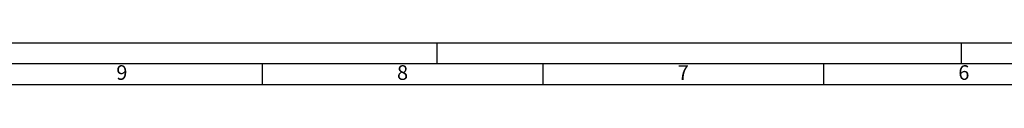
# Model space of a CAD drawing. Units: inches. Extents: x -407 to 434, y -326 to 268.
# Drawn here: x -171 to 64, y 258 to 268 of the extents above; entities that cross this region are included whole.
import ezdxf

# ---------------------------------------------------------------- set-up
doc = ezdxf.new("R2010")
doc.units = ezdxf.units.IN
doc.layers.add('1', color=7, linetype='Continuous')
doc.styles.add('CONVERTER_11', font='txt.shx', dxfattribs={"width": 0.63})

# ---------------------------------------------------------------- blocks, each defined once
blk = doc.blocks.new('_DINA1_Ke', base_point=(5.04, -62.35))
at = {"layer": '1', "color": 2, "linetype": 'Continuous'}
for p, q in [((434.17, 267.55), (-406.83, 267.55)), ((-71.33, 262.55), (-71.33, 267.55)), ((54.17, 262.55), (54.17, 267.55)), ((-113.16, 262.55), (-113.16, 257.55)), ((-46, 262.55), (-46, 257.55)), ((21.17, 262.55), (21.17, 257.55)), ((424.17, 257.55), (-386.83, 257.55))]:
    blk.add_line(p, q, dxfattribs=at)
at = {"layer": '1', "color": 7, "linetype": 'Continuous'}
blk.add_line((429.17, 262.55), (-386.83, 262.55), dxfattribs=at)
at = {"layer": '1', "color": 4, "char_height": 3.5, "attachment_point": 5, "line_spacing_factor": 0.857743, "style": 'CONVERTER_11'}
for s, insert in [('9', (-146.75, 260.05)), ('8', (-79.58, 260.05)), ('7', (-12.41, 260.05)), ('6', (54.75, 260.05))]:
    blk.add_mtext(s, dxfattribs=dict(at, insert=insert))
blk = doc.blocks.new('1')
blk.add_blockref('_DINA1_Ke', (5.04, -62.35))

msp = doc.modelspace()

# ---------------------------------------------------------------- block references
at = {"layer": '1'}
msp.add_blockref('1', (0, 0), dxfattribs=at)

doc.saveas('drawing.dxf')
